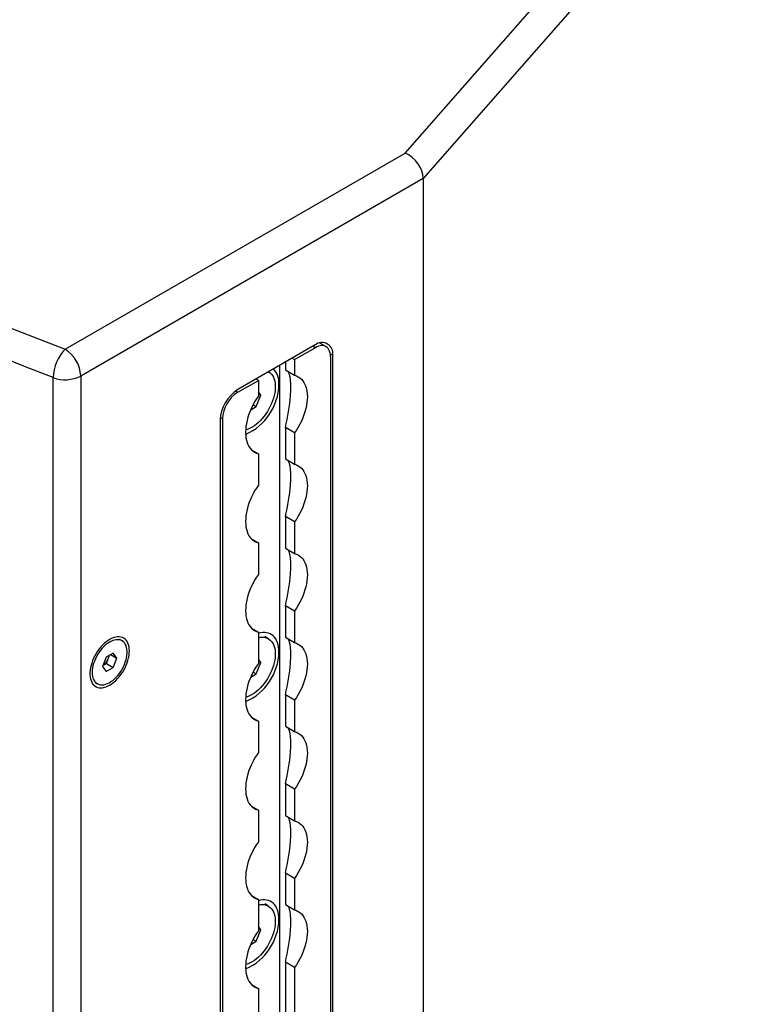
# Model space of a CAD drawing. Units: millimetres. Extents: x 16448 to 19047, y 3049 to 4868.
# Drawn here: x 18592 to 18793, y 4188 to 4462 of the extents above; entities that cross this region are included whole.
import ezdxf

# ---------------------------------------------------------------- set-up
doc = ezdxf.new("R2010")
doc.units = ezdxf.units.MM
doc.layers.add('1', color=7, linetype='Continuous')

msp = doc.modelspace()

# ---------------------------------------------------------------- linework, layer by layer
at = {"layer": '1'}
for p, q in [((18699.053, 4424.878), (18791.534, 4530.185)), ((18797.679, 4524.467), (18704.034, 4417.833)), ((18604.441, 4370.26), (18699.053, 4424.878)), ((18704.034, 4417.833), (18608.737, 4362.82)), ((18704.034, 4417.833), (18704.034, 4407.912)), ((18704.034, 4407.912), (18704.034, 3822.575)), ((18673.964, 4371.456), (18652.485, 4359.057)), ((18677.001, 4371.012), (18675.276, 4372.008)), ((18668.272, 4367.426), (18673.964, 4370.712)), ((18673.964, 4370.712), (18673.319, 4371.084)), ((18678.202, 4369.008), (18678.904, 4368.603)), ((18678.904, 3832.871), (18678.904, 4368.603)), ((18664.084, 4365.752), (18664.084, 3827.29)), ((18665.695, 4366.682), (18665.695, 4364.541)), ((18667.628, 4367.798), (18668.272, 4367.426)), ((18668.272, 4367.426), (18668.272, 4363.053)), ((18678.26, 4368.231), (18678.26, 3832.499)), ((18665.695, 4364.541), (18668.272, 4363.053)), ((18601.085, 4352.455), (18601.085, 4362.376)), ((18608.737, 4362.82), (18608.737, 4352.899)), ((18652.485, 4358.312), (18658.177, 4361.598)), ((18658.177, 4361.598), (18657.533, 4361.97)), ((18658.177, 4361.598), (18658.177, 4357.225)), ((18651.878, 4358.663), (18652.485, 4358.312)), ((18657.592, 4354.314), (18658.832, 4357.51)), ((18658.832, 4357.51), (18658.177, 4358.441)), ((18658.177, 4357.888), (18658.832, 4357.51)), ((18656.712, 4354.822), (18657.592, 4354.314)), ((18601.085, 3767.118), (18601.085, 4352.455)), ((18608.737, 4352.899), (18608.737, 3767.561)), ((18656.049, 4353.424), (18657.592, 4354.314)), ((18647.545, 4350.5), (18647.545, 3814.768)), ((18648.19, 4350.872), (18647.583, 4351.223)), ((18648.19, 4350.872), (18648.19, 3815.14)), ((18668.272, 4346.996), (18665.695, 4348.484)), ((18665.695, 4348.484), (18665.695, 4339.738)), ((18668.272, 4346.996), (18668.272, 4338.251)), ((18656.273, 4342.268), (18658.177, 4341.169)), ((18658.177, 4341.169), (18658.177, 4332.423)), ((18665.695, 4339.738), (18668.272, 4338.251)), ((18668.272, 4322.194), (18665.695, 4323.682)), ((18665.695, 4323.682), (18665.695, 4314.936)), ((18668.272, 4322.194), (18668.272, 4313.448)), ((18656.273, 4317.466), (18658.177, 4316.366)), ((18658.177, 4316.366), (18658.177, 4307.62)), ((18665.695, 4314.936), (18668.272, 4313.448)), ((18668.272, 4297.392), (18665.695, 4298.879)), ((18665.695, 4298.879), (18665.695, 4290.134)), ((18668.272, 4297.392), (18668.272, 4288.646)), ((18656.273, 4292.663), (18658.177, 4291.564)), ((18620.235, 4289.107), (18619.607, 4289.469)), ((18658.177, 4291.564), (18658.177, 4282.818)), ((18660.98, 4289.689), (18659.967, 4290.275)), ((18665.695, 4290.134), (18668.272, 4288.646)), ((18615.798, 4284.552), (18614.806, 4281.995)), ((18617.782, 4285.698), (18615.798, 4284.552)), ((18615.892, 4282.82), (18616.388, 4284.099)), ((18616.388, 4284.099), (18616.785, 4285.122)), ((18617.056, 4285.278), (18618.774, 4284.286)), ((18618.774, 4284.286), (18617.782, 4285.698)), ((18617.782, 4281.729), (18618.774, 4284.286)), ((18658.832, 4283.103), (18658.177, 4284.034)), ((18658.177, 4283.481), (18658.832, 4283.103)), ((18614.806, 4281.995), (18615.798, 4280.584)), ((18614.905, 4282.251), (18615.892, 4282.82)), ((18615.798, 4280.584), (18617.782, 4281.729)), ((18615.892, 4282.82), (18617.782, 4281.729)), ((18657.592, 4279.907), (18658.832, 4283.103)), ((18656.049, 4279.016), (18657.592, 4279.907)), ((18656.712, 4280.415), (18657.592, 4279.907)), ((18612.719, 4277.537), (18613.346, 4277.174)), ((18668.272, 4272.589), (18665.695, 4274.077)), ((18665.695, 4274.077), (18665.695, 4265.331)), ((18668.272, 4272.589), (18668.272, 4263.843)), ((18656.273, 4267.861), (18658.177, 4266.761)), ((18658.177, 4266.761), (18658.177, 4258.016)), ((18665.695, 4265.331), (18668.272, 4263.843)), ((18668.272, 4247.787), (18665.695, 4249.275)), ((18665.695, 4249.275), (18665.695, 4240.529)), ((18668.272, 4247.787), (18668.272, 4239.041)), ((18656.273, 4243.058), (18658.177, 4241.959)), ((18658.177, 4241.959), (18658.177, 4233.213)), ((18665.695, 4240.529), (18668.272, 4239.041)), ((18668.272, 4222.984), (18665.695, 4224.472)), ((18665.695, 4224.472), (18665.695, 4215.726)), ((18668.272, 4222.984), (18668.272, 4214.238)), ((18656.273, 4218.256), (18658.177, 4217.157)), ((18658.177, 4217.157), (18658.177, 4208.411)), ((18660.98, 4215.282), (18659.967, 4215.867)), ((18665.695, 4215.726), (18668.272, 4214.238)), ((18658.832, 4208.696), (18658.177, 4209.627)), ((18657.592, 4205.5), (18658.832, 4208.696)), ((18658.177, 4209.074), (18658.832, 4208.696)), ((18656.049, 4204.609), (18657.592, 4205.5)), ((18656.712, 4206.007), (18657.592, 4205.5)), ((18668.272, 4198.182), (18665.695, 4199.67)), ((18665.695, 4199.67), (18665.695, 4104.115)), ((18668.272, 4198.182), (18668.272, 4102.627)), ((18656.273, 4193.453), (18658.177, 4192.354)), ((18658.177, 4192.354), (18658.177, 4096.8))]:
    msp.add_line(p, q, dxfattribs=at)
at = {"layer": '1', "flags": 128}
for points in [[(18589.541, 4376.062), (18596.97, 4373.143), (18604.441, 4370.26)], [(18678.26, 4368.231), (18678.233, 4368.771), (18678.152, 4369.273), (18678.018, 4369.73), (18677.834, 4370.138), (18677.601, 4370.49), (18677.322, 4370.783), (18677.001, 4371.012), (18676.642, 4371.176), (18676.249, 4371.271), (18675.828, 4371.296), (18675.383, 4371.252), (18674.92, 4371.139), (18674.445, 4370.958), (18673.964, 4370.712)], [(18601.085, 4362.376), (18593.573, 4365.275), (18586.103, 4368.21)], [(18661.095, 4364.027), (18661.132, 4364.003), (18661.508, 4363.713), (18661.845, 4363.362), (18662.138, 4362.955), (18662.386, 4362.494), (18662.587, 4361.982), (18662.739, 4361.425), (18662.841, 4360.825), (18662.892, 4360.189), (18662.892, 4359.52), (18662.841, 4358.824), (18662.739, 4358.107), (18662.587, 4357.374), (18662.386, 4356.631), (18662.138, 4355.883), (18661.845, 4355.137), (18661.508, 4354.398), (18661.132, 4353.673), (18660.718, 4352.966), (18660.27, 4352.284), (18659.791, 4351.631), (18659.285, 4351.014), (18658.756, 4350.435), (18658.209, 4349.901), (18657.647, 4349.416), (18657.074, 4348.982), (18656.496, 4348.604), (18655.917, 4348.285), (18655.342, 4348.026), (18654.774, 4347.831), (18654.651, 4347.797)], [(18668.272, 4363.053), (18668.802, 4362.877), (18669.298, 4362.634), (18669.756, 4362.327), (18670.174, 4361.956), (18670.549, 4361.525), (18670.879, 4361.035), (18671.162, 4360.491), (18671.395, 4359.894), (18671.578, 4359.25), (18671.71, 4358.562), (18671.79, 4357.834), (18671.816, 4357.071), (18671.79, 4356.277), (18671.71, 4355.457), (18671.578, 4354.617), (18671.395, 4353.761), (18671.162, 4352.895), (18670.879, 4352.024), (18670.549, 4351.154), (18670.174, 4350.289), (18669.756, 4349.436), (18669.298, 4348.6), (18668.802, 4347.785), (18668.272, 4346.996)], [(18658.177, 4357.225), (18657.647, 4356.437), (18657.151, 4355.622), (18656.693, 4354.785), (18656.275, 4353.932), (18655.9, 4353.068), (18655.57, 4352.198), (18655.288, 4351.327), (18655.054, 4350.461), (18654.871, 4349.605), (18654.739, 4348.765), (18654.66, 4347.945), (18654.633, 4347.151), (18654.66, 4346.388), (18654.739, 4345.66), (18654.871, 4344.971), (18655.054, 4344.327), (18655.288, 4343.731), (18655.57, 4343.187), (18655.9, 4342.697), (18656.275, 4342.266), (18656.693, 4341.895), (18657.151, 4341.588), (18657.647, 4341.345), (18658.177, 4341.169)], [(18668.272, 4338.251), (18668.802, 4338.074), (18669.298, 4337.832), (18669.756, 4337.524), (18670.174, 4337.153), (18670.549, 4336.722), (18670.879, 4336.233), (18671.162, 4335.688), (18671.395, 4335.092), (18671.578, 4334.448), (18671.71, 4333.76), (18671.79, 4333.031), (18671.816, 4332.268), (18671.79, 4331.474), (18671.71, 4330.654), (18671.578, 4329.814), (18671.395, 4328.958), (18671.162, 4328.092), (18670.879, 4327.222), (18670.549, 4326.351), (18670.174, 4325.487), (18669.756, 4324.634), (18669.298, 4323.797), (18668.802, 4322.982), (18668.272, 4322.194)], [(18658.177, 4332.423), (18657.647, 4331.635), (18657.151, 4330.82), (18656.693, 4329.983), (18656.275, 4329.13), (18655.9, 4328.266), (18655.57, 4327.395), (18655.288, 4326.524), (18655.054, 4325.659), (18654.871, 4324.803), (18654.739, 4323.962), (18654.66, 4323.143), (18654.633, 4322.349), (18654.66, 4321.585), (18654.739, 4320.857), (18654.871, 4320.169), (18655.054, 4319.525), (18655.288, 4318.929), (18655.57, 4318.384), (18655.9, 4317.895), (18656.275, 4317.463), (18656.693, 4317.093), (18657.151, 4316.785), (18657.647, 4316.543), (18658.177, 4316.366)], [(18668.272, 4313.448), (18668.802, 4313.272), (18669.298, 4313.029), (18669.756, 4312.722), (18670.174, 4312.351), (18670.549, 4311.92), (18670.879, 4311.43), (18671.162, 4310.886), (18671.395, 4310.29), (18671.578, 4309.645), (18671.71, 4308.957), (18671.79, 4308.229), (18671.816, 4307.466), (18671.79, 4306.672), (18671.71, 4305.852), (18671.578, 4305.012), (18671.395, 4304.156), (18671.162, 4303.29), (18670.879, 4302.419), (18670.549, 4301.549), (18670.174, 4300.684), (18669.756, 4299.831), (18669.298, 4298.995), (18668.802, 4298.18), (18668.272, 4297.392)], [(18658.177, 4307.62), (18657.647, 4306.832), (18657.151, 4306.017), (18656.693, 4305.181), (18656.275, 4304.328), (18655.9, 4303.463), (18655.57, 4302.593), (18655.288, 4301.722), (18655.054, 4300.856), (18654.871, 4300), (18654.739, 4299.16), (18654.66, 4298.34), (18654.633, 4297.546), (18654.66, 4296.783), (18654.739, 4296.055), (18654.871, 4295.367), (18655.054, 4294.722), (18655.288, 4294.126), (18655.57, 4293.582), (18655.9, 4293.092), (18656.275, 4292.661), (18656.693, 4292.29), (18657.151, 4291.983), (18657.647, 4291.74), (18658.177, 4291.564)], [(18622.289, 4286.315), (18622.263, 4286.913), (18622.186, 4287.476), (18622.059, 4287.998), (18621.883, 4288.475), (18621.659, 4288.902), (18621.39, 4289.275), (18621.077, 4289.591), (18620.725, 4289.847), (18620.336, 4290.041), (18619.914, 4290.169), (18619.462, 4290.233), (18618.986, 4290.229), (18618.489, 4290.16), (18617.977, 4290.025), (18617.453, 4289.826), (18616.923, 4289.565), (18616.392, 4289.244), (18615.865, 4288.865), (18615.346, 4288.433), (18614.84, 4287.952), (18614.353, 4287.426), (18613.889, 4286.86), (18613.452, 4286.259), (18613.046, 4285.629), (18612.675, 4284.975), (18612.342, 4284.305), (18612.051, 4283.624), (18611.804, 4282.938), (18611.604, 4282.254), (18611.452, 4281.578), (18611.35, 4280.917), (18611.298, 4280.277), (18611.298, 4279.663), (18611.35, 4279.082), (18611.452, 4278.539), (18611.604, 4278.039), (18611.804, 4277.586), (18612.051, 4277.186), (18612.342, 4276.841), (18612.675, 4276.554), (18613.046, 4276.33), (18613.452, 4276.168), (18613.889, 4276.072), (18614.353, 4276.042), (18614.84, 4276.078), (18615.346, 4276.18), (18615.865, 4276.348), (18616.392, 4276.578), (18616.923, 4276.87), (18617.453, 4277.22), (18617.977, 4277.626), (18618.489, 4278.083), (18618.986, 4278.587), (18619.462, 4279.134), (18619.914, 4279.718), (18620.336, 4280.335), (18620.725, 4280.977), (18621.077, 4281.64), (18621.39, 4282.316), (18621.659, 4283.001), (18621.883, 4283.686), (18622.059, 4284.367), (18622.186, 4285.036), (18622.263, 4285.687), (18622.289, 4286.315)], [(18611.919, 4280.329), (18611.945, 4279.765), (18612.022, 4279.237), (18612.15, 4278.751), (18612.327, 4278.311), (18612.551, 4277.923), (18612.82, 4277.589), (18613.131, 4277.315), (18613.481, 4277.102), (18613.866, 4276.954), (18614.283, 4276.87), (18614.725, 4276.854), (18615.19, 4276.904), (18615.671, 4277.02), (18616.165, 4277.201), (18616.665, 4277.445), (18617.166, 4277.749), (18617.664, 4278.111), (18618.152, 4278.526), (18618.625, 4278.989), (18619.08, 4279.497), (18619.51, 4280.043), (18619.911, 4280.623), (18620.279, 4281.229), (18620.61, 4281.855), (18620.901, 4282.495), (18621.148, 4283.141), (18621.348, 4283.788), (18621.501, 4284.428), (18621.604, 4285.054), (18621.655, 4285.66), (18621.655, 4286.239), (18621.604, 4286.785), (18621.501, 4287.293), (18621.348, 4287.756), (18621.148, 4288.171), (18620.901, 4288.533), (18620.61, 4288.837), (18620.279, 4289.081), (18619.911, 4289.262), (18619.51, 4289.378), (18619.08, 4289.428), (18618.625, 4289.411), (18618.152, 4289.328), (18617.664, 4289.179), (18617.166, 4288.966), (18616.665, 4288.692), (18616.165, 4288.358), (18615.671, 4287.97), (18615.19, 4287.53), (18614.725, 4287.043), (18614.283, 4286.516), (18613.866, 4285.952), (18613.481, 4285.359), (18613.131, 4284.742), (18612.82, 4284.108), (18612.551, 4283.464), (18612.327, 4282.817), (18612.15, 4282.172), (18612.022, 4281.539), (18611.945, 4280.922), (18611.919, 4280.329)], [(18658.177, 4289.985), (18658.209, 4289.993), (18658.756, 4290.091), (18659.285, 4290.123), (18659.791, 4290.089), (18660.27, 4289.99), (18660.718, 4289.825), (18661.132, 4289.596), (18661.508, 4289.305), (18661.845, 4288.955), (18662.138, 4288.548), (18662.386, 4288.086), (18662.587, 4287.575), (18662.739, 4287.017), (18662.841, 4286.418), (18662.892, 4285.781), (18662.892, 4285.112), (18662.841, 4284.417), (18662.739, 4283.7), (18662.587, 4282.966), (18662.386, 4282.223), (18662.138, 4281.476), (18661.845, 4280.73), (18661.508, 4279.991), (18661.132, 4279.266), (18660.718, 4278.559), (18660.27, 4277.877), (18659.791, 4277.224), (18659.285, 4276.606), (18658.756, 4276.028), (18658.209, 4275.494), (18657.647, 4275.008), (18657.074, 4274.575), (18656.496, 4274.197), (18655.917, 4273.878), (18655.342, 4273.619), (18654.774, 4273.424), (18654.651, 4273.389)], [(18663.912, 4286.036), (18663.886, 4286.742), (18663.809, 4287.413), (18663.681, 4288.045), (18663.502, 4288.634), (18663.275, 4289.175), (18663.001, 4289.665), (18662.681, 4290.1), (18662.318, 4290.478), (18661.914, 4290.795), (18661.472, 4291.051), (18660.995, 4291.242), (18660.487, 4291.367), (18659.95, 4291.427), (18659.389, 4291.42), (18658.806, 4291.346), (18658.208, 4291.206), (18658.177, 4291.197)], [(18668.272, 4288.646), (18668.802, 4288.469), (18669.298, 4288.227), (18669.756, 4287.919), (18670.174, 4287.549), (18670.549, 4287.117), (18670.879, 4286.628), (18671.162, 4286.083), (18671.395, 4285.487), (18671.578, 4284.843), (18671.71, 4284.155), (18671.79, 4283.427), (18671.816, 4282.663), (18671.79, 4281.869), (18671.71, 4281.05), (18671.578, 4280.209), (18671.395, 4279.353), (18671.162, 4278.488), (18670.879, 4277.617), (18670.549, 4276.746), (18670.174, 4275.882), (18669.756, 4275.029), (18669.298, 4274.192), (18668.802, 4273.377), (18668.272, 4272.589)], [(18658.177, 4282.818), (18657.647, 4282.03), (18657.151, 4281.215), (18656.693, 4280.378), (18656.275, 4279.525), (18655.9, 4278.661), (18655.57, 4277.79), (18655.288, 4276.92), (18655.054, 4276.054), (18654.871, 4275.198), (18654.739, 4274.358), (18654.66, 4273.538), (18654.633, 4272.744), (18654.66, 4271.981), (18654.739, 4271.252), (18654.871, 4270.564), (18655.054, 4269.92), (18655.288, 4269.324), (18655.57, 4268.779), (18655.9, 4268.29), (18656.275, 4267.859), (18656.693, 4267.488), (18657.151, 4267.18), (18657.647, 4266.938), (18658.177, 4266.761)], [(18668.272, 4263.843), (18668.802, 4263.667), (18669.298, 4263.424), (18669.756, 4263.117), (18670.174, 4262.746), (18670.549, 4262.315), (18670.879, 4261.825), (18671.162, 4261.281), (18671.395, 4260.685), (18671.578, 4260.041), (18671.71, 4259.352), (18671.79, 4258.624), (18671.816, 4257.861), (18671.79, 4257.067), (18671.71, 4256.247), (18671.578, 4255.407), (18671.395, 4254.551), (18671.162, 4253.685), (18670.879, 4252.814), (18670.549, 4251.944), (18670.174, 4251.08), (18669.756, 4250.227), (18669.298, 4249.39), (18668.802, 4248.575), (18668.272, 4247.787)], [(18658.177, 4258.016), (18657.647, 4257.227), (18657.151, 4256.412), (18656.693, 4255.576), (18656.275, 4254.723), (18655.9, 4253.858), (18655.57, 4252.988), (18655.288, 4252.117), (18655.054, 4251.251), (18654.871, 4250.395), (18654.739, 4249.555), (18654.66, 4248.735), (18654.633, 4247.941), (18654.66, 4247.178), (18654.739, 4246.45), (18654.871, 4245.762), (18655.054, 4245.118), (18655.288, 4244.521), (18655.57, 4243.977), (18655.9, 4243.487), (18656.275, 4243.056), (18656.693, 4242.685), (18657.151, 4242.378), (18657.647, 4242.135), (18658.177, 4241.959)], [(18668.272, 4239.041), (18668.802, 4238.865), (18669.298, 4238.622), (18669.756, 4238.314), (18670.174, 4237.944), (18670.549, 4237.512), (18670.879, 4237.023), (18671.162, 4236.479), (18671.395, 4235.882), (18671.578, 4235.238), (18671.71, 4234.55), (18671.79, 4233.822), (18671.816, 4233.058), (18671.79, 4232.264), (18671.71, 4231.445), (18671.578, 4230.604), (18671.395, 4229.749), (18671.162, 4228.883), (18670.879, 4228.012), (18670.549, 4227.142), (18670.174, 4226.277), (18669.756, 4225.424), (18669.298, 4224.587), (18668.802, 4223.773), (18668.272, 4222.984)], [(18658.177, 4233.213), (18657.647, 4232.425), (18657.151, 4231.61), (18656.693, 4230.773), (18656.275, 4229.92), (18655.9, 4229.056), (18655.57, 4228.186), (18655.288, 4227.315), (18655.054, 4226.449), (18654.871, 4225.593), (18654.739, 4224.753), (18654.66, 4223.933), (18654.633, 4223.139), (18654.66, 4222.376), (18654.739, 4221.648), (18654.871, 4220.959), (18655.054, 4220.315), (18655.288, 4219.719), (18655.57, 4219.174), (18655.9, 4218.685), (18656.275, 4218.254), (18656.693, 4217.883), (18657.151, 4217.575), (18657.647, 4217.333), (18658.177, 4217.157)], [(18658.177, 4215.578), (18658.209, 4215.585), (18658.756, 4215.684), (18659.285, 4215.716), (18659.791, 4215.682), (18660.27, 4215.582), (18660.718, 4215.417), (18661.132, 4215.189), (18661.508, 4214.898), (18661.845, 4214.548), (18662.138, 4214.14), (18662.386, 4213.679), (18662.587, 4213.168), (18662.739, 4212.61), (18662.841, 4212.011), (18662.892, 4211.374), (18662.892, 4210.705), (18662.841, 4210.009), (18662.739, 4209.292), (18662.587, 4208.559), (18662.386, 4207.816), (18662.138, 4207.068), (18661.845, 4206.322), (18661.508, 4205.584), (18661.132, 4204.858), (18660.718, 4204.152), (18660.27, 4203.469), (18659.791, 4202.817), (18659.285, 4202.199), (18658.756, 4201.621), (18658.209, 4201.087), (18657.647, 4200.601), (18657.074, 4200.168), (18656.496, 4199.79), (18655.917, 4199.47), (18655.342, 4199.212), (18654.774, 4199.016), (18654.651, 4198.982)], [(18663.912, 4211.629), (18663.886, 4212.335), (18663.809, 4213.006), (18663.681, 4213.638), (18663.502, 4214.227), (18663.275, 4214.768), (18663.001, 4215.258), (18662.681, 4215.693), (18662.318, 4216.071), (18661.914, 4216.388), (18661.472, 4216.643), (18660.995, 4216.834), (18660.487, 4216.96), (18659.95, 4217.02), (18659.389, 4217.012), (18658.806, 4216.939), (18658.208, 4216.799), (18658.177, 4216.79)], [(18668.272, 4214.238), (18668.802, 4214.062), (18669.298, 4213.82), (18669.756, 4213.512), (18670.174, 4213.141), (18670.549, 4212.71), (18670.879, 4212.221), (18671.162, 4211.676), (18671.395, 4211.08), (18671.578, 4210.436), (18671.71, 4209.747), (18671.79, 4209.019), (18671.816, 4208.256), (18671.79, 4207.462), (18671.71, 4206.642), (18671.578, 4205.802), (18671.395, 4204.946), (18671.162, 4204.08), (18670.879, 4203.209), (18670.549, 4202.339), (18670.174, 4201.475), (18669.756, 4200.622), (18669.298, 4199.785), (18668.802, 4198.97), (18668.272, 4198.182)], [(18658.177, 4208.411), (18657.647, 4207.623), (18657.151, 4206.808), (18656.693, 4205.971), (18656.275, 4205.118), (18655.9, 4204.253), (18655.57, 4203.383), (18655.288, 4202.512), (18655.054, 4201.646), (18654.871, 4200.791), (18654.739, 4199.95), (18654.66, 4199.131), (18654.633, 4198.337), (18654.66, 4197.573), (18654.739, 4196.845), (18654.871, 4196.157), (18655.054, 4195.513), (18655.288, 4194.916), (18655.57, 4194.372), (18655.9, 4193.883), (18656.275, 4193.451), (18656.693, 4193.081), (18657.151, 4192.773), (18657.647, 4192.53), (18658.177, 4192.354)]]:
    msp.add_lwpolyline(points, dxfattribs=at)
at = {"layer": '1'}
for centre, radius, start, end in [((18675.883, 4369.075), 3.058, 351.11935, 128.8699), ((18612.558, 4362.149), 11.475, 135.02189, 178.866), ((18599.457, 4362.422), 9.289, 2.45345, 57.54655), ((18657.979, 4360.835), 5.946, 356.22031, 41.70166), ((18604.407, 4371.29), 9.513, 249.5634, 297.07305), ((18648.354, 4360.822), 15.562, 293.85246, 358.60485), ((18658.242, 4350.029), 10.707, 122.52432, 177.47568), ((18657.47, 4350.475), 9.289, 122.45345, 177.54655), ((18612.889, 4285.388), 3.729, 302.63797, 339.77289), ((18613.34, 4285.319), 3.283, 338.18025, 354.78727), ((18648.354, 4286.415), 15.562, 293.85246, 358.60485), ((18648.354, 4212.007), 15.562, 293.85246, 358.60485)]:
    msp.add_arc(centre, radius, start, end, dxfattribs=at)
for centre, major_axis, ratio, start_param, end_param in [((18699.053, 4419.918), (-3.881, 4.733), 0.6594296, 3.8188435, 5.3896398), ((18663.514, 4351.944), (2.413, 12.594), 0.2239406, 5.6482629, 6.048219), ((18663.514, 4351.944), (2.413, 12.594), 0.2239406, 4.4772602, 5.1919181), ((18663.514, 4327.141), (2.413, 12.594), 0.2239406, 5.6482629, 6.048219), ((18663.514, 4327.141), (2.413, 12.594), 0.2239406, 4.4772602, 5.1919181), ((18663.514, 4302.339), (2.413, 12.594), 0.2239406, 5.6482629, 6.048219), ((18663.514, 4302.339), (2.413, 12.594), 0.2239406, 4.4772602, 5.1919181), ((18663.514, 4277.536), (2.413, 12.594), 0.2239406, 5.6482629, 6.048219), ((18663.514, 4277.536), (2.413, 12.594), 0.2239406, 4.4772602, 5.1919181), ((18663.514, 4252.734), (2.413, 12.594), 0.2239406, 5.6482629, 6.048219), ((18663.514, 4252.734), (2.413, 12.594), 0.2239406, 4.4772602, 5.1919181), ((18663.514, 4227.932), (2.413, 12.594), 0.2239406, 5.6482629, 6.048219), ((18663.514, 4227.932), (2.413, 12.594), 0.2239406, 4.4772602, 5.1919181), ((18663.514, 4203.129), (2.413, 12.594), 0.2239406, 5.6482629, 6.048219), ((18663.514, 4203.129), (2.413, 12.594), 0.2239406, 4.4772602, 5.1919181)]:
    msp.add_ellipse(centre, major_axis=major_axis, ratio=ratio, start_param=start_param, end_param=end_param, dxfattribs=at)
for points, knots in [([(18667.13, 4357.275), (18667.152, 4357.746), (18667.199, 4358.698), (18667.191, 4359.919), (18667.191, 4360.94), (18667.15, 4361.487), (18667.13, 4361.763)], [0, 0, 0, 0, 0.27451385, 0.55467035, 0.77577823, 1, 1, 1, 1]), ([(18667.13, 4332.472), (18667.152, 4332.924), (18667.197, 4333.837), (18667.191, 4335.047), (18667.193, 4336.093), (18667.151, 4336.67), (18667.13, 4336.961)], [0, 0, 0, 0, 0.2633474, 0.5315963, 0.7639488, 1, 1, 1, 1]), ([(18667.13, 4307.67), (18667.152, 4308.122), (18667.197, 4309.035), (18667.191, 4310.244), (18667.193, 4311.291), (18667.151, 4311.868), (18667.13, 4312.158)], [0, 0, 0, 0, 0.2633474, 0.5315963, 0.7639488, 1, 1, 1, 1]), ([(18667.13, 4282.868), (18667.146, 4283.15), (18667.18, 4283.725), (18667.191, 4284.559), (18667.193, 4285.369), (18667.191, 4286.127), (18667.178, 4286.791), (18667.144, 4287.181), (18667.13, 4287.356)], [0, 0, 0, 0, 0.1643311, 0.3339509, 0.5035074, 0.6799246, 0.8564179, 1, 1, 1, 1]), ([(18667.13, 4258.065), (18667.152, 4258.517), (18667.197, 4259.43), (18667.191, 4260.64), (18667.193, 4261.686), (18667.151, 4262.263), (18667.13, 4262.553)], [0, 0, 0, 0, 0.2633474, 0.5315963, 0.7639488, 1, 1, 1, 1]), ([(18667.13, 4233.263), (18667.152, 4233.715), (18667.197, 4234.627), (18667.191, 4235.837), (18667.193, 4236.884), (18667.151, 4237.46), (18667.13, 4237.751)], [0, 0, 0, 0, 0.2633474, 0.5315963, 0.7639488, 1, 1, 1, 1]), ([(18667.13, 4208.46), (18667.152, 4208.912), (18667.197, 4209.825), (18667.191, 4211.035), (18667.193, 4212.081), (18667.151, 4212.658), (18667.13, 4212.948)], [0, 0, 0, 0, 0.2633474, 0.5315963, 0.7639488, 1, 1, 1, 1])]:
    msp.add_open_spline(points, degree=3, knots=knots, dxfattribs=at)

doc.saveas('drawing.dxf')
